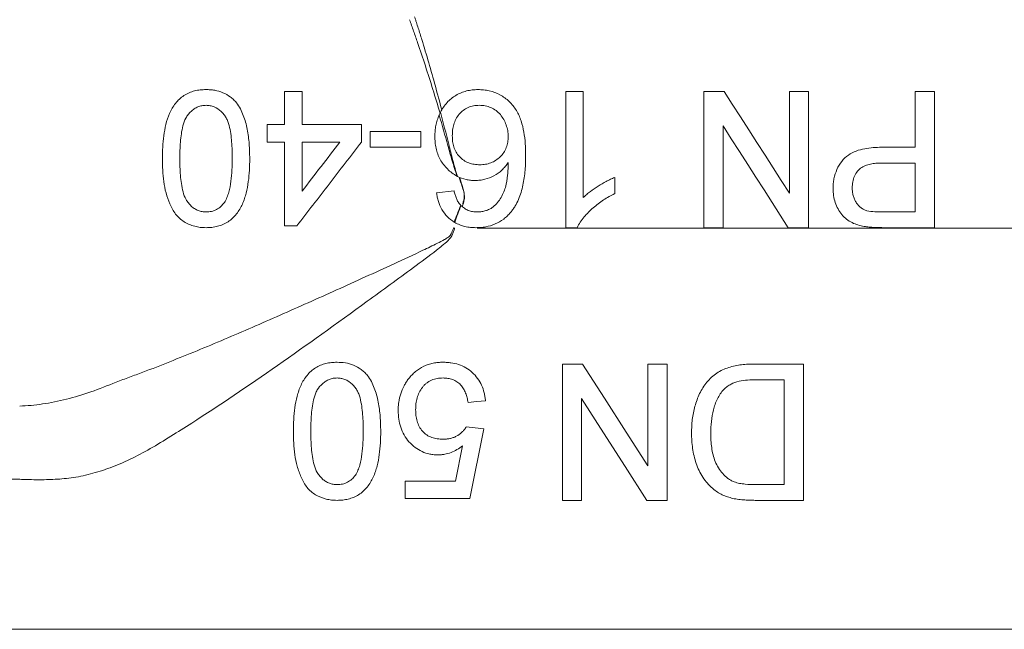
# Model space of a CAD drawing. Units: millimetres. Extents: x 107 to 775, y -111 to 687.
# Drawn here: x 404 to 477, y 214 to 259 of the extents above; entities that cross this region are included whole.
import ezdxf

# ---------------------------------------------------------------- set-up
doc = ezdxf.new("R2010")
doc.units = ezdxf.units.MM
doc.layers.add('SLD-0_0', color=179, linetype='Continuous')

msp = doc.modelspace()

# ---------------------------------------------------------------- linework, layer by layer
at = {"layer": 'SLD-0_0', "color": 179, "linetype": 'Continuous', "lineweight": 15}
for p, q in [((423.732, 253.381), (425.014, 253.381)), ((444.373, 253.381), (445.655, 253.381)), ((444.373, 243.381), (444.373, 253.381)), ((445.655, 253.381), (445.655, 245.588)), ((454.501, 243.381), (454.501, 253.381)), ((454.501, 253.381), (455.992, 253.381)), ((455.992, 253.381), (456.595, 252.442)), ((460.783, 245.919), (460.783, 253.381)), ((460.783, 253.381), (462.194, 253.381)), ((462.194, 253.381), (462.194, 243.381)), ((470.014, 249.278), (470.014, 253.381)), ((470.014, 253.381), (471.424, 253.381)), ((471.424, 253.381), (471.424, 243.381)), ((456.595, 252.442), (457.197, 251.503)), ((422.45, 250.945), (423.732, 250.945)), ((456.517, 249.9), (455.911, 250.843)), ((455.911, 250.843), (455.911, 243.381)), ((457.197, 251.503), (457.799, 250.566)), ((457.799, 250.566), (458.4, 249.631)), ((423.732, 249.663), (422.45, 249.663)), ((457.121, 248.959), (456.517, 249.9)), ((458.4, 249.631), (458.999, 248.698)), ((457.724, 248.02), (457.121, 248.959)), ((458.999, 248.698), (459.596, 247.768)), ((467.564, 249.278), (470.014, 249.278)), ((458.325, 247.084), (457.724, 248.02)), ((470.014, 248.124), (467.602, 248.124)), ((470.014, 244.535), (470.014, 248.124)), ((459.596, 247.768), (460.191, 246.841)), ((447.963, 247.063), (447.963, 245.881)), ((458.924, 246.152), (458.325, 247.084)), ((460.191, 246.841), (460.783, 245.919)), ((434.886, 245.945), (436.168, 246.073)), ((459.52, 245.224), (458.924, 246.152)), ((460.113, 244.3), (459.52, 245.224)), ((460.703, 243.381), (460.113, 244.3)), ((467.626, 244.535), (470.014, 244.535)), ((424.629, 243.509), (423.732, 243.509)), ((445.198, 243.381), (444.373, 243.381)), ((455.911, 243.381), (454.501, 243.381)), ((462.194, 243.381), (460.703, 243.381)), ((471.424, 243.381), (467.75, 243.381)), ((444.117, 223.381), (444.117, 233.381)), ((444.117, 233.381), (445.607, 233.381)), ((445.607, 233.381), (447.213, 230.879)), ((450.399, 225.919), (450.399, 233.381)), ((450.399, 233.381), (451.809, 233.381)), ((451.809, 233.381), (451.809, 223.381)), ((458.227, 233.381), (461.809, 233.381)), ((461.809, 233.381), (461.809, 223.381)), ((460.399, 232.227), (458.337, 232.227)), ((460.399, 224.535), (460.399, 232.227)), ((437.834, 230.624), (437.194, 230.56)), ((438.476, 230.688), (437.834, 230.624)), ((447.133, 228.341), (445.527, 230.843)), ((445.527, 230.843), (445.527, 223.381)), ((447.213, 230.879), (448.811, 228.391)), ((437.065, 228.765), (437.706, 228.701)), ((438.347, 228.637), (437.322, 223.509)), ((437.706, 228.701), (438.347, 228.637)), ((448.731, 225.853), (447.133, 228.341)), ((448.811, 228.391), (450.399, 225.919)), ((436.274, 224.791), (436.783, 227.381)), ((450.319, 223.381), (448.731, 225.853)), ((432.578, 223.509), (432.578, 224.791)), ((432.578, 224.791), (436.274, 224.791)), ((458.371, 224.535), (460.399, 224.535)), ((437.322, 223.509), (432.578, 223.509)), ((445.527, 223.381), (444.117, 223.381)), ((451.809, 223.381), (450.319, 223.381)), ((461.809, 223.381), (458.389, 223.381)), ((397.88, 213.923), (488.815, 213.923))]:
    msp.add_line(p, q, dxfattribs=at)
at = {"layer": 'SLD-0_0', "color": 8, "linetype": 'Continuous', "lineweight": 15}
msp.add_line((490.249, 243.345), (437.852, 243.345), dxfattribs=at)
at = {"layer": 'SLD-0_0', "color": 179, "linetype": 'Continuous', "lineweight": 15}
msp.add_arc((417.476, 186.898), 59.475, 71.63755, 71.7059, dxfattribs=at)
for points, knots in [([(433.27, 258.85), (433.295, 258.781), (433.316, 258.712), (433.361, 258.574), (433.427, 258.366), (433.582, 257.88), (433.713, 257.46), (433.972, 256.617), (434.141, 256.051), (434.639, 254.342), (434.957, 253.188), (435.266, 252.02)], [0, 0, 0, 0, 0.03125, 0.03125, 0.0625, 0.125, 0.25, 0.25, 0.5, 0.5, 1, 1, 1, 1]), ([(435.139, 251.78), (434.792, 252.951), (434.435, 254.109), (433.877, 255.824), (433.687, 256.391), (433.398, 257.237), (433.251, 257.659), (433.103, 258.078), (433.004, 258.357), (432.953, 258.497), (432.904, 258.635)], [0, 0, 0, 0, 0.5, 0.5, 0.75, 0.75, 0.875, 0.9375, 0.9375, 1, 1, 1, 1]), ([(414.758, 248.449), (414.76, 248.731), (414.764, 249.013), (414.797, 249.573), (414.819, 249.852), (414.898, 250.406), (414.946, 250.681), (415.084, 251.226), (415.174, 251.499), (415.4, 252.019), (415.542, 252.264), (415.892, 252.72), (416.1, 252.916), (416.46, 253.154), (416.586, 253.219), (416.847, 253.33), (416.982, 253.377), (417.259, 253.445), (417.398, 253.471), (417.679, 253.503), (417.821, 253.507), (417.963, 253.509)], [0, 0, 0, 0, 0.125, 0.125, 0.25, 0.25, 0.375, 0.375, 0.5, 0.5, 0.625, 0.625, 0.75, 0.75, 0.8125, 0.8125, 0.875, 0.875, 0.9375, 0.9375, 1, 1, 1, 1]), ([(417.963, 253.509), (418.069, 253.506), (418.175, 253.503), (418.386, 253.487), (418.492, 253.475), (418.805, 253.419), (419.006, 253.362), (419.39, 253.204), (419.574, 253.097), (419.826, 252.912), (419.906, 252.846), (420.057, 252.702), (420.127, 252.624), (420.196, 252.545)], [0, 0, 0, 0, 0.125, 0.125, 0.25, 0.25, 0.5, 0.5, 0.75, 0.75, 0.875, 0.875, 1, 1, 1, 1]), ([(435.174, 251.85), (435.238, 251.976), (435.309, 252.097), (435.47, 252.331), (435.556, 252.446), (435.745, 252.656), (435.848, 252.752), (436.066, 252.93), (436.183, 253.012), (436.548, 253.229), (436.808, 253.337), (437.22, 253.443), (437.358, 253.469), (437.637, 253.502), (437.778, 253.507), (437.919, 253.509)], [0, 0, 0, 0, 0.125, 0.125, 0.25, 0.25, 0.375, 0.375, 0.5, 0.5, 0.75, 0.75, 0.875, 0.875, 1, 1, 1, 1]), ([(437.919, 253.509), (438.06, 253.505), (438.201, 253.501), (438.479, 253.473), (438.617, 253.45), (439.025, 253.355), (439.294, 253.256), (439.663, 253.059), (439.781, 252.984), (440.007, 252.818), (440.116, 252.726), (440.422, 252.436), (440.599, 252.22), (440.889, 251.734), (441.001, 251.475), (441.178, 250.943), (441.244, 250.667), (441.341, 250.11), (441.373, 249.83), (441.415, 249.266), (441.42, 248.983), (441.424, 248.699)], [0, 0, 0, 0, 0.0625, 0.0625, 0.125, 0.125, 0.25, 0.25, 0.3125, 0.3125, 0.375, 0.375, 0.5, 0.5, 0.625, 0.625, 0.75, 0.75, 0.875, 0.875, 1, 1, 1, 1]), ([(417.963, 252.355), (417.861, 252.351), (417.76, 252.346), (417.562, 252.31), (417.464, 252.28), (417.274, 252.201), (417.184, 252.154), (417.014, 252.042), (416.934, 251.977), (416.784, 251.836), (416.714, 251.761), (416.587, 251.601), (416.53, 251.514), (416.385, 251.244), (416.32, 251.05), (416.215, 250.656), (416.178, 250.458), (416.12, 250.059), (416.099, 249.859), (416.066, 249.457), (416.055, 249.255), (416.042, 248.851), (416.041, 248.648), (416.04, 248.445)], [0, 0, 0, 0, 0.0625, 0.0625, 0.125, 0.125, 0.1875, 0.1875, 0.25, 0.25, 0.3125, 0.3125, 0.375, 0.375, 0.5, 0.5, 0.625, 0.625, 0.75, 0.75, 0.875, 0.875, 1, 1, 1, 1]), ([(419.886, 248.445), (419.884, 248.65), (419.883, 248.855), (419.87, 249.264), (419.859, 249.468), (419.826, 249.875), (419.804, 250.078), (419.744, 250.48), (419.707, 250.68), (419.626, 250.974), (419.595, 251.07), (419.526, 251.259), (419.486, 251.352), (419.389, 251.529), (419.33, 251.613), (419.204, 251.769), (419.136, 251.842), (418.916, 252.047), (418.746, 252.165), (418.466, 252.28), (418.368, 252.309), (418.167, 252.346), (418.065, 252.351), (417.963, 252.355)], [0, 0, 0, 0, 0.125, 0.125, 0.25, 0.25, 0.375, 0.375, 0.5, 0.5, 0.5625, 0.5625, 0.625, 0.625, 0.6875, 0.6875, 0.75, 0.75, 0.875, 0.875, 0.9375, 0.9375, 1, 1, 1, 1]), ([(420.196, 252.545), (420.297, 252.4), (420.397, 252.253), (420.561, 251.944), (420.631, 251.784), (420.823, 251.294), (420.916, 250.948), (421.053, 250.245), (421.1, 249.889), (421.156, 249.171), (421.163, 248.81), (421.168, 248.449)], [0, 0, 0, 0, 0.125, 0.125, 0.25, 0.25, 0.5, 0.5, 0.75, 0.75, 1, 1, 1, 1]), ([(438.017, 252.355), (437.947, 252.353), (437.877, 252.351), (437.739, 252.34), (437.67, 252.33), (437.466, 252.292), (437.33, 252.252), (437.073, 252.14), (436.953, 252.07), (436.728, 251.9), (436.627, 251.802), (436.447, 251.588), (436.368, 251.469), (436.236, 251.222), (436.188, 251.091), (436.11, 250.82), (436.081, 250.683), (436.046, 250.407), (436.042, 250.267), (436.04, 250.128)], [0, 0, 0, 0, 0.0625, 0.0625, 0.125, 0.125, 0.25, 0.25, 0.375, 0.375, 0.5, 0.5, 0.625, 0.625, 0.75, 0.75, 0.875, 0.875, 1, 1, 1, 1]), ([(440.142, 250.061), (440.137, 250.208), (440.13, 250.354), (440.08, 250.639), (440.043, 250.779), (439.896, 251.191), (439.757, 251.449), (439.472, 251.783), (439.366, 251.883), (439.134, 252.057), (439.006, 252.131), (438.739, 252.246), (438.599, 252.289), (438.31, 252.344), (438.164, 252.35), (438.017, 252.355)], [0, 0, 0, 0, 0.125, 0.125, 0.25, 0.25, 0.5, 0.5, 0.625, 0.625, 0.75, 0.75, 0.875, 0.875, 1, 1, 1, 1]), ([(434.758, 250.088), (434.762, 250.221), (434.766, 250.355), (434.789, 250.62), (434.809, 250.751), (434.861, 251.011), (434.894, 251.14), (434.974, 251.396), (435.023, 251.523), (435.077, 251.646)], [0, 0, 0, 0, 0.25, 0.25, 0.5, 0.5, 0.75, 0.75, 1, 1, 1, 1]), ([(436.382, 247.163), (436.26, 247.535), (436.142, 247.909), (435.921, 248.659), (435.816, 249.035), (435.5, 250.159), (435.291, 250.905), (435.077, 251.646)], [0, 0, 0, 0, 0.25, 0.25, 0.5, 0.5, 1, 1, 1, 1]), ([(435.174, 251.85), (435.378, 251.072), (435.577, 250.288), (435.876, 249.108), (435.976, 248.713), (436.184, 247.926), (436.296, 247.534), (436.416, 247.145)], [0, 0, 0, 0, 0.5, 0.5, 0.75, 0.75, 1, 1, 1, 1]), ([(436.382, 247.163), (436.253, 247.232), (436.129, 247.309), (435.896, 247.485), (435.785, 247.583), (435.473, 247.894), (435.294, 248.125), (435.013, 248.646), (434.915, 248.921), (434.817, 249.352), (434.794, 249.499), (434.765, 249.792), (434.761, 249.94), (434.758, 250.088)], [0, 0, 0, 0, 0.125, 0.125, 0.25, 0.25, 0.5, 0.5, 0.75, 0.75, 0.875, 0.875, 1, 1, 1, 1]), ([(436.04, 250.128), (436.042, 249.988), (436.047, 249.85), (436.084, 249.577), (436.111, 249.442), (436.195, 249.177), (436.25, 249.047), (436.385, 248.807), (436.467, 248.693), (436.656, 248.49), (436.76, 248.398), (436.99, 248.243), (437.116, 248.179), (437.375, 248.083), (437.511, 248.05), (437.718, 248.016), (437.787, 248.008), (437.927, 247.998), (437.997, 247.997), (438.067, 247.996)], [0, 0, 0, 0, 0.125, 0.125, 0.25, 0.25, 0.375, 0.375, 0.5, 0.5, 0.625, 0.625, 0.75, 0.75, 0.875, 0.875, 0.9375, 0.9375, 1, 1, 1, 1]), ([(423.732, 243.509), (423.732, 244.536), (423.732, 245.563), (423.732, 247.614), (423.732, 248.639), (423.732, 249.663)], [0, 0, 0, 0, 0.5, 0.5, 1, 1, 1, 1]), ([(429.373, 249.663), (428.579, 248.633), (427.787, 247.606), (426.206, 245.554), (425.417, 244.531), (424.629, 243.509)], [0, 0, 0, 0, 0.5, 0.5, 1, 1, 1, 1]), ([(438.067, 247.996), (438.135, 247.997), (438.204, 247.998), (438.339, 248.009), (438.406, 248.018), (438.607, 248.054), (438.74, 248.089), (438.996, 248.188), (439.117, 248.249), (439.345, 248.397), (439.453, 248.484), (439.651, 248.674), (439.74, 248.777), (439.89, 249.005), (439.956, 249.128), (440.054, 249.383), (440.087, 249.516), (440.132, 249.787), (440.139, 249.924), (440.142, 250.061)], [0, 0, 0, 0, 0.0625, 0.0625, 0.125, 0.125, 0.25, 0.25, 0.375, 0.375, 0.5, 0.5, 0.625, 0.625, 0.75, 0.75, 0.875, 0.875, 1, 1, 1, 1]), ([(441.424, 248.699), (441.423, 248.331), (441.412, 247.964), (441.348, 247.23), (441.297, 246.865), (441.182, 246.324), (441.137, 246.146), (441.03, 245.798), (440.969, 245.627), (440.827, 245.292), (440.747, 245.129), (440.606, 244.892), (440.556, 244.814), (440.45, 244.662), (440.392, 244.589), (440.335, 244.517)], [0, 0, 0, 0, 0.25, 0.25, 0.5, 0.5, 0.625, 0.625, 0.75, 0.75, 0.875, 0.875, 0.9375, 0.9375, 1, 1, 1, 1]), ([(463.988, 246.255), (463.991, 246.377), (463.994, 246.498), (464.016, 246.737), (464.033, 246.855), (464.102, 247.207), (464.178, 247.438), (464.371, 247.864), (464.492, 248.061), (464.773, 248.426), (464.93, 248.585), (465.294, 248.836), (465.491, 248.931), (465.893, 249.078), (466.101, 249.132), (466.518, 249.213), (466.727, 249.24), (467.145, 249.271), (467.355, 249.275), (467.564, 249.278)], [0, 0, 0, 0, 0.0625, 0.0625, 0.125, 0.125, 0.25, 0.25, 0.375, 0.375, 0.5, 0.5, 0.625, 0.625, 0.75, 0.75, 0.875, 0.875, 1, 1, 1, 1]), ([(417.963, 243.381), (417.822, 243.385), (417.681, 243.389), (417.402, 243.42), (417.265, 243.446), (416.857, 243.553), (416.59, 243.663), (416.23, 243.887), (416.115, 243.973), (415.903, 244.164), (415.808, 244.269), (415.637, 244.494), (415.561, 244.616), (415.423, 244.866), (415.362, 244.994), (415.194, 245.385), (415.102, 245.652), (414.951, 246.201), (414.892, 246.48), (414.816, 247.039), (414.794, 247.32), (414.763, 247.884), (414.76, 248.166), (414.758, 248.449)], [0, 0, 0, 0, 0.0625, 0.0625, 0.125, 0.125, 0.25, 0.25, 0.3125, 0.3125, 0.375, 0.375, 0.4375, 0.4375, 0.5, 0.5, 0.625, 0.625, 0.75, 0.75, 0.875, 0.875, 1, 1, 1, 1]), ([(416.04, 248.445), (416.041, 248.241), (416.042, 248.037), (416.056, 247.63), (416.068, 247.426), (416.118, 246.816), (416.168, 246.411), (416.329, 245.819), (416.395, 245.627), (416.543, 245.359), (416.601, 245.273), (416.728, 245.114), (416.796, 245.038), (416.944, 244.899), (417.025, 244.834), (417.197, 244.726), (417.287, 244.679), (417.477, 244.604), (417.575, 244.577), (417.774, 244.542), (417.875, 244.538), (417.977, 244.535)], [0, 0, 0, 0, 0.125, 0.125, 0.25, 0.25, 0.5, 0.5, 0.625, 0.625, 0.6875, 0.6875, 0.75, 0.75, 0.8125, 0.8125, 0.875, 0.875, 0.9375, 0.9375, 1, 1, 1, 1]), ([(421.168, 248.449), (421.165, 248.166), (421.161, 247.882), (421.13, 247.318), (421.103, 247.038), (421.028, 246.478), (420.977, 246.2), (420.872, 245.786), (420.831, 245.648), (420.74, 245.378), (420.689, 245.245), (420.573, 244.986), (420.507, 244.859), (420.362, 244.613), (420.282, 244.496), (420.11, 244.274), (420.016, 244.17), (419.808, 243.979), (419.695, 243.89), (419.458, 243.737), (419.335, 243.67), (419.078, 243.558), (418.941, 243.515), (418.666, 243.445), (418.527, 243.419), (418.247, 243.387), (418.105, 243.383), (417.963, 243.381)], [0, 0, 0, 0, 0.125, 0.125, 0.25, 0.25, 0.375, 0.375, 0.4375, 0.4375, 0.5, 0.5, 0.5625, 0.5625, 0.625, 0.625, 0.6875, 0.6875, 0.75, 0.75, 0.8125, 0.8125, 0.875, 0.875, 0.9375, 0.9375, 1, 1, 1, 1]), ([(419.307, 245.22), (419.378, 245.339), (419.447, 245.46), (419.551, 245.713), (419.593, 245.844), (419.705, 246.24), (419.756, 246.514), (419.827, 247.063), (419.852, 247.339), (419.879, 247.892), (419.883, 248.169), (419.886, 248.445)], [0, 0, 0, 0, 0.125, 0.125, 0.25, 0.25, 0.5, 0.5, 0.75, 0.75, 1, 1, 1, 1]), ([(440.142, 248.16), (440.072, 248.062), (440.002, 247.963), (439.85, 247.777), (439.769, 247.69), (439.507, 247.442), (439.307, 247.298), (438.885, 247.074), (438.66, 246.988), (438.309, 246.899), (438.191, 246.877), (437.953, 246.85), (437.833, 246.846), (437.712, 246.842)], [0, 0, 0, 0, 0.125, 0.125, 0.25, 0.25, 0.5, 0.5, 0.75, 0.75, 0.875, 0.875, 1, 1, 1, 1]), ([(438.948, 244.831), (439.067, 244.929), (439.183, 245.028), (439.385, 245.254), (439.474, 245.376), (439.638, 245.635), (439.712, 245.771), (439.84, 246.048), (439.893, 246.191), (440.017, 246.633), (440.063, 246.939), (440.112, 247.396), (440.123, 247.548), (440.137, 247.854), (440.14, 248.007), (440.142, 248.16)], [0, 0, 0, 0, 0.125, 0.125, 0.25, 0.25, 0.375, 0.375, 0.5, 0.5, 0.75, 0.75, 0.875, 0.875, 1, 1, 1, 1]), ([(467.602, 248.124), (467.474, 248.122), (467.345, 248.12), (467.088, 248.101), (466.959, 248.086), (466.704, 248.039), (466.577, 248.008), (466.329, 247.924), (466.208, 247.869), (465.981, 247.723), (465.878, 247.633), (465.697, 247.417), (465.622, 247.297), (465.506, 247.03), (465.462, 246.888), (465.424, 246.669), (465.414, 246.595), (465.402, 246.445), (465.4, 246.37), (465.399, 246.295)], [0, 0, 0, 0, 0.125, 0.125, 0.25, 0.25, 0.375, 0.375, 0.5, 0.5, 0.625, 0.625, 0.75, 0.75, 0.875, 0.875, 0.9375, 0.9375, 1, 1, 1, 1]), ([(437.712, 246.842), (437.6, 246.845), (437.487, 246.849), (437.265, 246.871), (437.155, 246.889), (436.828, 246.966), (436.613, 247.042), (436.416, 247.145)], [0, 0, 0, 0, 0.25, 0.25, 0.5, 0.5, 1, 1, 1, 1]), ([(436.574, 247.069), (436.629, 246.892), (436.685, 246.715), (436.795, 246.36), (436.849, 246.182), (436.905, 245.91), (436.919, 245.819), (436.93, 245.632), (436.927, 245.538), (436.892, 245.265), (436.832, 245.091), (436.771, 244.917)], [0, 0, 0, 0, 0.25, 0.25, 0.5, 0.5, 0.625, 0.625, 0.75, 0.75, 1, 1, 1, 1]), ([(445.655, 245.588), (445.738, 245.668), (445.821, 245.748), (445.994, 245.899), (446.084, 245.97), (446.359, 246.179), (446.549, 246.308), (446.94, 246.55), (447.138, 246.666), (447.441, 246.828), (447.543, 246.879), (447.751, 246.975), (447.857, 247.019), (447.963, 247.063)], [0, 0, 0, 0, 0.125, 0.125, 0.25, 0.25, 0.5, 0.5, 0.75, 0.75, 0.875, 0.875, 1, 1, 1, 1]), ([(436.177, 243.786), (435.993, 243.898), (435.825, 244.033), (435.518, 244.346), (435.388, 244.52), (435.172, 244.897), (435.085, 245.1), (434.988, 245.411), (434.962, 245.516), (434.918, 245.729), (434.902, 245.837), (434.886, 245.945)], [0, 0, 0, 0, 0.25, 0.25, 0.5, 0.5, 0.75, 0.75, 0.875, 0.875, 1, 1, 1, 1]), ([(436.168, 246.073), (436.191, 245.981), (436.214, 245.889), (436.269, 245.706), (436.301, 245.617), (436.375, 245.442), (436.415, 245.356), (436.511, 245.195), (436.571, 245.121), (436.631, 245.047)], [0, 0, 0, 0, 0.25, 0.25, 0.5, 0.5, 0.75, 0.75, 1, 1, 1, 1]), ([(447.963, 245.881), (447.822, 245.808), (447.682, 245.736), (447.406, 245.582), (447.271, 245.5), (446.873, 245.239), (446.621, 245.048), (446.143, 244.63), (445.92, 244.408), (445.619, 244.047), (445.523, 243.924), (445.348, 243.663), (445.273, 243.522), (445.198, 243.381)], [0, 0, 0, 0, 0.125, 0.125, 0.25, 0.25, 0.5, 0.5, 0.75, 0.75, 0.875, 0.875, 1, 1, 1, 1]), ([(466.268, 243.475), (466.118, 243.504), (465.967, 243.534), (465.672, 243.623), (465.528, 243.679), (465.246, 243.818), (465.11, 243.903), (464.857, 244.099), (464.739, 244.214), (464.529, 244.471), (464.437, 244.61), (464.276, 244.908), (464.205, 245.066), (464.095, 245.391), (464.055, 245.559), (464, 245.903), (463.993, 246.08), (463.988, 246.255)], [0, 0, 0, 0, 0.125, 0.125, 0.25, 0.25, 0.375, 0.375, 0.5, 0.5, 0.625, 0.625, 0.75, 0.75, 0.875, 0.875, 1, 1, 1, 1]), ([(465.399, 246.295), (465.401, 246.202), (465.404, 246.108), (465.424, 245.924), (465.441, 245.833), (465.488, 245.653), (465.517, 245.564), (465.588, 245.396), (465.631, 245.317), (465.727, 245.165), (465.781, 245.092), (465.898, 244.962), (465.961, 244.903), (466.096, 244.797), (466.168, 244.75), (466.318, 244.677), (466.396, 244.65), (466.474, 244.623)], [0, 0, 0, 0, 0.125, 0.125, 0.25, 0.25, 0.375, 0.375, 0.5, 0.5, 0.625, 0.625, 0.75, 0.75, 0.875, 0.875, 1, 1, 1, 1]), ([(417.977, 244.535), (418.042, 244.536), (418.107, 244.538), (418.235, 244.55), (418.299, 244.561), (418.487, 244.605), (418.612, 244.65), (418.839, 244.77), (418.945, 244.844), (419.141, 245.017), (419.225, 245.118), (419.307, 245.22)], [0, 0, 0, 0, 0.125, 0.125, 0.25, 0.25, 0.5, 0.5, 0.75, 0.75, 1, 1, 1, 1]), ([(436.177, 243.786), (436.255, 243.993), (436.337, 244.198), (436.502, 244.607), (436.586, 244.812), (436.659, 245.02)], [0, 0, 0, 0, 0.5, 0.5, 1, 1, 1, 1]), ([(436.669, 245.01), (436.598, 244.801), (436.518, 244.594), (436.363, 244.18), (436.287, 243.973), (436.215, 243.764)], [0, 0, 0, 0, 0.5, 0.5, 1, 1, 1, 1]), ([(436.669, 245.01), (436.748, 244.934), (436.832, 244.863), (437.016, 244.741), (437.113, 244.691), (437.315, 244.611), (437.422, 244.581), (437.638, 244.543), (437.747, 244.537), (437.857, 244.535)], [0, 0, 0, 0, 0.25, 0.25, 0.5, 0.5, 0.75, 0.75, 1, 1, 1, 1]), ([(440.335, 244.517), (440.254, 244.426), (440.173, 244.335), (439.999, 244.165), (439.907, 244.087), (439.615, 243.866), (439.407, 243.745), (438.964, 243.556), (438.729, 243.486), (438.375, 243.421), (438.255, 243.406), (438.015, 243.387), (437.893, 243.384), (437.772, 243.381)], [0, 0, 0, 0, 0.125, 0.125, 0.25, 0.25, 0.5, 0.5, 0.75, 0.75, 0.875, 0.875, 1, 1, 1, 1]), ([(437.857, 244.535), (437.952, 244.538), (438.047, 244.541), (438.237, 244.564), (438.33, 244.584), (438.514, 244.634), (438.605, 244.664), (438.78, 244.74), (438.864, 244.786), (438.948, 244.831)], [0, 0, 0, 0, 0.25, 0.25, 0.5, 0.5, 0.75, 0.75, 1, 1, 1, 1]), ([(466.474, 244.623), (466.665, 244.576), (466.857, 244.559), (467.243, 244.537), (467.435, 244.536), (467.626, 244.535)], [0, 0, 0, 0, 0.5, 0.5, 1, 1, 1, 1]), ([(437.772, 243.381), (437.636, 243.383), (437.501, 243.386), (437.233, 243.415), (437.101, 243.437), (436.84, 243.499), (436.711, 243.537), (436.457, 243.637), (436.332, 243.696), (436.215, 243.764)], [0, 0, 0, 0, 0.25, 0.25, 0.5, 0.5, 0.75, 0.75, 1, 1, 1, 1]), ([(436.212, 243.345), (436.2, 243.301), (436.183, 243.259), (436.152, 243.174), (436.136, 243.132), (436.087, 243.005), (436.054, 242.921), (435.991, 242.751), (435.941, 242.677), (435.828, 242.538), (435.765, 242.474), (435.572, 242.289), (435.437, 242.174), (435.162, 241.949), (435.022, 241.839), (434.321, 241.294), (433.752, 240.875), (432.049, 239.619), (430.914, 238.793), (427.548, 236.349), (425.356, 234.777), (421.066, 231.781), (418.968, 230.357), (416.396, 228.72), (415.883, 228.402), (414.87, 227.768), (414.367, 227.458), (412.871, 226.603), (411.886, 226.133), (410.433, 225.593), (409.953, 225.44), (409.001, 225.191), (408.527, 225.094), (407.606, 224.966), (407.158, 224.938), (406.29, 224.897), (405.869, 224.89), (405.055, 224.897), (404.661, 224.911), (403.902, 224.94), (403.537, 224.949), (402.835, 224.953), (402.499, 224.95), (401.855, 224.937), (401.546, 224.927), (400.67, 224.891), (400.152, 224.858), (399.245, 224.794), (398.855, 224.764), (398.203, 224.716), (397.941, 224.699), (397.646, 224.688), (397.564, 224.686), (397.434, 224.685), (397.386, 224.686), (397.355, 224.688)], [0, 0, 0, 0, 0.001953, 0.001953, 0.003906, 0.003906, 0.007812, 0.007812, 0.011719, 0.011719, 0.015625, 0.015625, 0.023438, 0.023438, 0.03125, 0.03125, 0.0625, 0.0625, 0.125, 0.125, 0.25, 0.25, 0.375, 0.375, 0.40625, 0.40625, 0.4375, 0.4375, 0.5, 0.5, 0.53125, 0.53125, 0.5625, 0.5625, 0.59375, 0.59375, 0.625, 0.625, 0.65625, 0.65625, 0.6875, 0.6875, 0.71875, 0.71875, 0.75, 0.75, 0.8125, 0.8125, 0.875, 0.875, 0.9375, 0.9375, 0.96875, 0.96875, 1, 1, 1, 1]), ([(404.282, 230.298), (404.555, 230.305), (404.832, 230.321), (405.394, 230.372), (405.68, 230.406), (406.543, 230.532), (407.126, 230.649), (408.309, 230.947), (408.908, 231.127), (410.117, 231.55), (410.727, 231.796), (411.681, 232.171), (412.004, 232.298), (412.5, 232.478), (412.667, 232.536), (412.999, 232.656), (413.164, 232.717), (413.986, 233.028), (414.645, 233.287), (416.633, 234.076), (417.97, 234.627), (420.664, 235.768), (422.023, 236.358), (424.765, 237.564), (426.149, 238.18), (428.939, 239.441), (430.349, 240.084), (432.469, 241.062), (433.177, 241.389), (434.239, 241.89), (434.593, 242.059), (435.119, 242.323), (435.293, 242.413), (435.549, 242.559), (435.633, 242.609), (435.755, 242.694), (435.795, 242.724), (435.868, 242.789), (435.904, 242.825), (435.929, 242.868)], [0, 0, 0, 0, 0.03125, 0.03125, 0.0625, 0.0625, 0.125, 0.125, 0.1875, 0.1875, 0.25, 0.25, 0.28125, 0.28125, 0.296875, 0.296875, 0.3125, 0.3125, 0.375, 0.375, 0.5, 0.5, 0.625, 0.625, 0.75, 0.75, 0.875, 0.875, 0.9375, 0.9375, 0.96875, 0.96875, 0.984375, 0.984375, 0.992187, 0.992187, 0.996094, 0.996094, 1, 1, 1, 1]), ([(435.929, 242.868), (435.929, 242.868), (435.929, 242.868), (435.929, 242.868), (435.937, 242.886), (435.944, 242.903), (435.951, 242.921), (436.008, 243.054), (436.07, 243.186), (436.125, 243.32), (436.125, 243.32), (436.125, 243.32), (436.125, 243.32)], [-0.00000006, -0.00000006, -0.00000006, -0.00000006, 0, 0, 0, 0.0000571538, 0.0000571538, 0.0000571538, 0.0004954384, 0.0004954384, 0.0004954384, 0.0004954984, 0.0004954984, 0.0004954984, 0.0004954984]), ([(436.125, 243.32), (436.125, 243.32), (436.125, 243.32), (436.125, 243.32), (436.132, 243.336), (436.139, 243.351), (436.145, 243.367)], [-0.00000006, -0.00000006, -0.00000006, -0.00000006, 0, 0, 0, 0.0000511151, 0.0000511151, 0.0000511151, 0.0000511151]), ([(467.75, 243.381), (467.505, 243.382), (467.258, 243.385), (466.887, 243.405), (466.763, 243.412), (466.515, 243.436), (466.392, 243.455), (466.268, 243.475)], [0, 0, 0, 0, 0.5, 0.5, 0.75, 0.75, 1, 1, 1, 1]), ([(424.373, 228.449), (424.376, 228.739), (424.38, 229.029), (424.414, 229.604), (424.439, 229.89), (424.522, 230.456), (424.572, 230.737), (424.719, 231.292), (424.815, 231.568), (425.051, 232.087), (425.201, 232.33), (425.467, 232.66), (425.563, 232.761), (425.77, 232.944), (425.881, 233.029), (426.116, 233.176), (426.239, 233.237), (426.492, 233.341), (426.622, 233.384), (426.891, 233.448), (427.027, 233.473), (427.301, 233.503), (427.439, 233.507), (427.578, 233.509)], [0, 0, 0, 0, 0.125, 0.125, 0.25, 0.25, 0.375, 0.375, 0.5, 0.5, 0.625, 0.625, 0.6875, 0.6875, 0.75, 0.75, 0.8125, 0.8125, 0.875, 0.875, 0.9375, 0.9375, 1, 1, 1, 1]), ([(427.578, 233.509), (427.783, 233.503), (427.989, 233.494), (428.393, 233.426), (428.593, 233.371), (428.986, 233.215), (429.17, 233.11), (429.43, 232.921), (429.513, 232.854), (429.668, 232.707), (429.74, 232.626), (429.812, 232.545)], [0, 0, 0, 0, 0.25, 0.25, 0.5, 0.5, 0.75, 0.75, 0.875, 0.875, 1, 1, 1, 1]), ([(432.831, 232.295), (432.908, 232.39), (432.985, 232.485), (433.151, 232.663), (433.239, 232.745), (433.519, 232.976), (433.729, 233.109), (434.057, 233.265), (434.169, 233.31), (434.399, 233.385), (434.517, 233.415), (434.757, 233.464), (434.879, 233.482), (435.123, 233.504), (435.246, 233.506), (435.369, 233.509)], [0, 0, 0, 0, 0.125, 0.125, 0.25, 0.25, 0.5, 0.5, 0.625, 0.625, 0.75, 0.75, 0.875, 0.875, 1, 1, 1, 1]), ([(435.369, 233.509), (435.465, 233.507), (435.561, 233.505), (435.752, 233.493), (435.847, 233.483), (436.129, 233.442), (436.315, 233.4), (436.681, 233.28), (436.862, 233.2), (437.196, 233.004), (437.354, 232.892), (437.645, 232.628), (437.776, 232.483), (438.006, 232.17), (438.106, 231.998), (438.269, 231.643), (438.33, 231.458), (438.402, 231.174), (438.423, 231.077), (438.454, 230.884), (438.465, 230.786), (438.476, 230.688)], [0, 0, 0, 0, 0.0625, 0.0625, 0.125, 0.125, 0.25, 0.25, 0.375, 0.375, 0.5, 0.5, 0.625, 0.625, 0.75, 0.75, 0.875, 0.875, 0.9375, 0.9375, 1, 1, 1, 1]), ([(453.604, 228.327), (453.606, 228.492), (453.609, 228.658), (453.625, 228.988), (453.639, 229.151), (453.698, 229.64), (453.758, 229.962), (453.894, 230.436), (453.946, 230.593), (454.062, 230.906), (454.125, 231.061), (454.341, 231.508), (454.519, 231.789), (454.836, 232.173), (454.948, 232.293), (455.187, 232.515), (455.313, 232.618), (455.584, 232.801), (455.73, 232.881), (456.025, 233.02), (456.177, 233.075), (456.486, 233.174), (456.643, 233.215), (456.958, 233.281), (457.117, 233.306), (457.433, 233.346), (457.592, 233.361), (457.909, 233.377), (458.068, 233.379), (458.227, 233.381)], [0, 0, 0, 0, 0.0625, 0.0625, 0.125, 0.125, 0.25, 0.25, 0.3125, 0.3125, 0.375, 0.375, 0.5, 0.5, 0.5625, 0.5625, 0.625, 0.625, 0.6875, 0.6875, 0.75, 0.75, 0.8125, 0.8125, 0.875, 0.875, 0.9375, 0.9375, 1, 1, 1, 1]), ([(427.578, 232.355), (427.48, 232.351), (427.382, 232.347), (427.191, 232.314), (427.098, 232.286), (426.917, 232.214), (426.827, 232.169), (426.661, 232.065), (426.583, 232.005), (426.362, 231.806), (426.23, 231.653), (426.077, 231.392), (426.033, 231.298), (425.958, 231.107), (425.927, 231.01), (425.787, 230.517), (425.735, 230.102), (425.683, 229.483), (425.671, 229.276), (425.658, 228.861), (425.656, 228.653), (425.655, 228.445)], [0, 0, 0, 0, 0.0625, 0.0625, 0.125, 0.125, 0.1875, 0.1875, 0.25, 0.25, 0.375, 0.375, 0.4375, 0.4375, 0.5, 0.5, 0.75, 0.75, 0.875, 0.875, 1, 1, 1, 1]), ([(429.501, 228.445), (429.5, 228.65), (429.498, 228.856), (429.486, 229.266), (429.474, 229.471), (429.44, 229.881), (429.418, 230.086), (429.358, 230.492), (429.319, 230.694), (429.236, 230.992), (429.204, 231.089), (429.132, 231.281), (429.091, 231.374), (428.988, 231.553), (428.929, 231.636), (428.799, 231.791), (428.73, 231.864), (428.581, 231.998), (428.501, 232.061), (428.333, 232.169), (428.245, 232.214), (428.061, 232.286), (427.965, 232.313), (427.773, 232.347), (427.676, 232.352), (427.578, 232.355)], [0, 0, 0, 0, 0.125, 0.125, 0.25, 0.25, 0.375, 0.375, 0.5, 0.5, 0.5625, 0.5625, 0.625, 0.625, 0.6875, 0.6875, 0.75, 0.75, 0.8125, 0.8125, 0.875, 0.875, 0.9375, 0.9375, 1, 1, 1, 1]), ([(429.812, 232.545), (429.913, 232.399), (430.014, 232.251), (430.179, 231.94), (430.249, 231.778), (430.441, 231.286), (430.533, 230.938), (430.67, 230.235), (430.716, 229.88), (430.771, 229.165), (430.778, 228.807), (430.783, 228.449)], [0, 0, 0, 0, 0.125, 0.125, 0.25, 0.25, 0.5, 0.5, 0.75, 0.75, 1, 1, 1, 1]), ([(432.065, 229.951), (432.067, 230.057), (432.07, 230.163), (432.083, 230.374), (432.094, 230.479), (432.141, 230.793), (432.187, 230.999), (432.315, 231.4), (432.398, 231.591), (432.542, 231.865), (432.593, 231.955), (432.706, 232.128), (432.768, 232.212), (432.831, 232.295)], [0, 0, 0, 0, 0.125, 0.125, 0.25, 0.25, 0.5, 0.5, 0.75, 0.75, 0.875, 0.875, 1, 1, 1, 1]), ([(435.361, 232.355), (435.288, 232.353), (435.216, 232.352), (435.072, 232.341), (435.002, 232.331), (434.791, 232.292), (434.652, 232.251), (434.452, 232.165), (434.387, 232.134), (434.264, 232.06), (434.206, 232.018), (434.091, 231.929), (434.036, 231.882), (433.935, 231.779), (433.888, 231.724), (433.754, 231.555), (433.676, 231.43), (433.548, 231.17), (433.496, 231.035), (433.418, 230.752), (433.391, 230.609), (433.354, 230.32), (433.35, 230.174), (433.347, 230.027)], [0, 0, 0, 0, 0.0625, 0.0625, 0.125, 0.125, 0.25, 0.25, 0.3125, 0.3125, 0.375, 0.375, 0.4375, 0.4375, 0.5, 0.5, 0.625, 0.625, 0.75, 0.75, 0.875, 0.875, 1, 1, 1, 1]), ([(437.194, 230.56), (437.173, 230.678), (437.152, 230.795), (437.095, 231.024), (437.059, 231.136), (436.973, 231.356), (436.92, 231.464), (436.798, 231.671), (436.724, 231.764), (436.563, 231.939), (436.471, 232.017), (436.273, 232.146), (436.168, 232.201), (435.945, 232.282), (435.831, 232.311), (435.598, 232.347), (435.479, 232.352), (435.361, 232.355)], [0, 0, 0, 0, 0.125, 0.125, 0.25, 0.25, 0.375, 0.375, 0.5, 0.5, 0.625, 0.625, 0.75, 0.75, 0.875, 0.875, 1, 1, 1, 1]), ([(458.337, 232.227), (458.129, 232.224), (457.92, 232.22), (457.503, 232.187), (457.293, 232.159), (456.885, 232.064), (456.687, 231.996), (456.403, 231.851), (456.309, 231.795), (456.134, 231.67), (456.054, 231.595), (455.976, 231.52)], [0, 0, 0, 0, 0.25, 0.25, 0.5, 0.5, 0.75, 0.75, 0.875, 0.875, 1, 1, 1, 1]), ([(455.976, 231.52), (455.881, 231.412), (455.788, 231.304), (455.628, 231.07), (455.559, 230.946), (455.369, 230.562), (455.273, 230.287), (455.129, 229.734), (455.085, 229.452), (455.026, 228.881), (455.018, 228.592), (455.014, 228.305)], [0, 0, 0, 0, 0.125, 0.125, 0.25, 0.25, 0.5, 0.5, 0.75, 0.75, 1, 1, 1, 1]), ([(435, 226.714), (434.899, 226.717), (434.797, 226.719), (434.596, 226.737), (434.497, 226.752), (434.202, 226.813), (434.005, 226.874), (433.637, 227.042), (433.466, 227.146), (433.143, 227.391), (432.992, 227.532), (432.723, 227.837), (432.6, 228.002), (432.396, 228.359), (432.313, 228.545), (432.185, 228.933), (432.137, 229.135), (432.078, 229.541), (432.071, 229.746), (432.065, 229.951)], [0, 0, 0, 0, 0.0625, 0.0625, 0.125, 0.125, 0.25, 0.25, 0.375, 0.375, 0.5, 0.5, 0.625, 0.625, 0.75, 0.75, 0.875, 0.875, 1, 1, 1, 1]), ([(433.347, 230.027), (433.35, 229.887), (433.354, 229.746), (433.389, 229.469), (433.416, 229.332), (433.492, 229.061), (433.545, 228.928), (433.675, 228.679), (433.756, 228.561), (433.939, 228.348), (434.044, 228.257), (434.277, 228.102), (434.403, 228.039), (434.665, 227.948), (434.802, 227.915), (435.077, 227.877), (435.216, 227.872), (435.355, 227.868)], [0, 0, 0, 0, 0.125, 0.125, 0.25, 0.25, 0.375, 0.375, 0.5, 0.5, 0.625, 0.625, 0.75, 0.75, 0.875, 0.875, 1, 1, 1, 1]), ([(427.578, 223.381), (427.441, 223.385), (427.305, 223.389), (427.035, 223.418), (426.901, 223.441), (426.505, 223.542), (426.245, 223.645), (425.889, 223.856), (425.775, 223.938), (425.562, 224.121), (425.465, 224.222), (425.289, 224.442), (425.21, 224.562), (425.067, 224.812), (425.003, 224.94), (424.829, 225.333), (424.733, 225.604), (424.575, 226.162), (424.514, 226.446), (424.434, 227.014), (424.411, 227.3), (424.379, 227.873), (424.375, 228.161), (424.373, 228.449)], [0, 0, 0, 0, 0.0625, 0.0625, 0.125, 0.125, 0.25, 0.25, 0.3125, 0.3125, 0.375, 0.375, 0.4375, 0.4375, 0.5, 0.5, 0.625, 0.625, 0.75, 0.75, 0.875, 0.875, 1, 1, 1, 1]), ([(425.655, 228.445), (425.656, 228.238), (425.658, 228.032), (425.672, 227.619), (425.684, 227.412), (425.736, 226.794), (425.788, 226.382), (425.955, 225.785), (426.025, 225.592), (426.18, 225.325), (426.24, 225.241), (426.368, 225.086), (426.436, 225.013), (426.584, 224.879), (426.665, 224.817), (426.835, 224.714), (426.922, 224.669), (427.105, 224.6), (427.202, 224.575), (427.396, 224.542), (427.494, 224.538), (427.592, 224.535)], [0, 0, 0, 0, 0.125, 0.125, 0.25, 0.25, 0.5, 0.5, 0.625, 0.625, 0.6875, 0.6875, 0.75, 0.75, 0.8125, 0.8125, 0.875, 0.875, 0.9375, 0.9375, 1, 1, 1, 1]), ([(430.783, 228.449), (430.781, 228.161), (430.776, 227.874), (430.744, 227.303), (430.716, 227.02), (430.64, 226.457), (430.587, 226.178), (430.481, 225.764), (430.44, 225.628), (430.347, 225.356), (430.295, 225.22), (430.174, 224.958), (430.107, 224.831), (429.961, 224.586), (429.878, 224.47), (429.612, 224.133), (429.402, 223.945), (429.045, 223.721), (428.921, 223.655), (428.665, 223.548), (428.533, 223.508), (428.264, 223.442), (428.128, 223.417), (427.854, 223.386), (427.716, 223.383), (427.578, 223.381)], [0, 0, 0, 0, 0.125, 0.125, 0.25, 0.25, 0.375, 0.375, 0.4375, 0.4375, 0.5, 0.5, 0.5625, 0.5625, 0.625, 0.625, 0.75, 0.75, 0.8125, 0.8125, 0.875, 0.875, 0.9375, 0.9375, 1, 1, 1, 1]), ([(428.922, 225.22), (428.993, 225.338), (429.061, 225.457), (429.164, 225.708), (429.206, 225.838), (429.319, 226.233), (429.37, 226.507), (429.442, 227.057), (429.467, 227.334), (429.494, 227.889), (429.498, 228.167), (429.501, 228.445)], [0, 0, 0, 0, 0.125, 0.125, 0.25, 0.25, 0.5, 0.5, 0.75, 0.75, 1, 1, 1, 1]), ([(435.355, 227.868), (435.439, 227.87), (435.523, 227.873), (435.689, 227.886), (435.772, 227.898), (435.935, 227.931), (436.016, 227.952), (436.175, 228.007), (436.254, 228.042), (436.476, 228.162), (436.612, 228.261), (436.801, 228.434), (436.86, 228.495), (436.969, 228.625), (437.017, 228.695), (437.065, 228.765)], [0, 0, 0, 0, 0.125, 0.125, 0.25, 0.25, 0.375, 0.375, 0.5, 0.5, 0.75, 0.75, 0.875, 0.875, 1, 1, 1, 1]), ([(455.168, 224.24), (455.098, 224.302), (455.028, 224.363), (454.895, 224.493), (454.832, 224.561), (454.65, 224.771), (454.535, 224.917), (454.33, 225.232), (454.236, 225.397), (454.076, 225.738), (454.005, 225.912), (453.881, 226.268), (453.831, 226.451), (453.742, 226.821), (453.709, 227.007), (453.653, 227.381), (453.635, 227.569), (453.609, 227.947), (453.606, 228.137), (453.604, 228.327)], [0, 0, 0, 0, 0.0625, 0.0625, 0.125, 0.125, 0.25, 0.25, 0.375, 0.375, 0.5, 0.5, 0.625, 0.625, 0.75, 0.75, 0.875, 0.875, 1, 1, 1, 1]), ([(455.014, 228.305), (455.016, 228.128), (455.019, 227.951), (455.039, 227.598), (455.056, 227.422), (455.105, 227.071), (455.137, 226.899), (455.222, 226.56), (455.271, 226.393), (455.403, 226.071), (455.486, 225.913), (455.673, 225.617), (455.775, 225.476), (456.005, 225.216), (456.134, 225.095), (456.34, 224.941), (456.412, 224.894), (456.561, 224.81), (456.64, 224.775), (456.719, 224.741)], [0, 0, 0, 0, 0.125, 0.125, 0.25, 0.25, 0.375, 0.375, 0.5, 0.5, 0.625, 0.625, 0.75, 0.75, 0.875, 0.875, 0.9375, 0.9375, 1, 1, 1, 1]), ([(436.783, 227.381), (436.653, 227.284), (436.522, 227.188), (436.242, 227.024), (436.097, 226.952), (435.795, 226.835), (435.64, 226.791), (435.401, 226.745), (435.322, 226.732), (435.161, 226.718), (435.081, 226.716), (435, 226.714)], [0, 0, 0, 0, 0.25, 0.25, 0.5, 0.5, 0.75, 0.75, 0.875, 0.875, 1, 1, 1, 1]), ([(427.592, 224.535), (427.656, 224.536), (427.721, 224.538), (427.848, 224.55), (427.911, 224.56), (428.096, 224.603), (428.219, 224.646), (428.45, 224.767), (428.556, 224.84), (428.752, 225.013), (428.838, 225.116), (428.922, 225.22)], [0, 0, 0, 0, 0.125, 0.125, 0.25, 0.25, 0.5, 0.5, 0.75, 0.75, 1, 1, 1, 1]), ([(456.623, 223.525), (456.492, 223.559), (456.361, 223.594), (456.104, 223.679), (455.978, 223.73), (455.732, 223.849), (455.613, 223.916), (455.384, 224.069), (455.276, 224.155), (455.168, 224.24)], [0, 0, 0, 0, 0.25, 0.25, 0.5, 0.5, 0.75, 0.75, 1, 1, 1, 1]), ([(456.719, 224.741), (456.785, 224.717), (456.851, 224.693), (456.986, 224.657), (457.054, 224.641), (457.259, 224.6), (457.398, 224.584), (457.814, 224.54), (458.094, 224.538), (458.371, 224.535)], [0, 0, 0, 0, 0.125, 0.125, 0.25, 0.25, 0.5, 0.5, 1, 1, 1, 1]), ([(458.389, 223.381), (458.242, 223.381), (458.095, 223.382), (457.8, 223.389), (457.652, 223.397), (457.357, 223.417), (457.209, 223.43), (456.914, 223.466), (456.768, 223.493), (456.623, 223.525)], [0, 0, 0, 0, 0.25, 0.25, 0.5, 0.5, 0.75, 0.75, 1, 1, 1, 1])]:
    msp.add_open_spline(points, degree=3, knots=knots, dxfattribs=at)
for points in [[(423.732, 250.945), (423.732, 251.761), (423.732, 252.573), (423.732, 253.381)], [(425.014, 253.381), (425.014, 252.573), (425.014, 251.761), (425.014, 250.945)], [(435.174, 251.85), (435.14, 251.782), (435.108, 251.714), (435.077, 251.646)], [(422.45, 249.663), (422.45, 250.091), (422.45, 250.518), (422.45, 250.945)], [(425.014, 250.945), (426.467, 250.945), (427.92, 250.945), (429.373, 250.945)], [(429.373, 250.945), (429.373, 250.518), (429.373, 250.091), (429.373, 249.663)], [(430.014, 249.278), (430.014, 249.663), (430.014, 250.048), (430.014, 250.432)], [(430.014, 250.432), (431.253, 250.432), (432.493, 250.432), (433.732, 250.432)], [(433.732, 250.432), (433.732, 250.048), (433.732, 249.663), (433.732, 249.278)], [(427.79, 249.663), (426.865, 249.663), (425.94, 249.663), (425.014, 249.663)], [(425.014, 249.663), (425.014, 248.465), (425.014, 247.264), (425.014, 246.061)], [(425.014, 246.061), (425.938, 247.26), (426.864, 248.461), (427.79, 249.663)], [(433.732, 249.278), (432.493, 249.278), (431.253, 249.278), (430.014, 249.278)], [(436.382, 247.163), (436.393, 247.157), (436.405, 247.151), (436.416, 247.145)], [(436.631, 245.047), (436.64, 245.038), (436.649, 245.029), (436.659, 245.02)], [(436.669, 245.01), (436.665, 245.014), (436.662, 245.017), (436.659, 245.02)], [(436.177, 243.786), (436.19, 243.779), (436.202, 243.771), (436.215, 243.764)]]:
    msp.add_open_spline(points, degree=3, dxfattribs=at)
at = {"layer": 'SLD-0_0', "color": 8, "linetype": 'Continuous', "lineweight": 15}
msp.add_open_spline([(436.804, 245.141), (436.857, 245.313), (436.986, 245.733), (436.766, 246.398), (436.611, 246.861), (436.536, 247.086)], degree=3, knots=[0, 0, 0, 0, 0.263334, 0.642919, 1, 1, 1, 1], dxfattribs=at)

doc.saveas('drawing.dxf')
